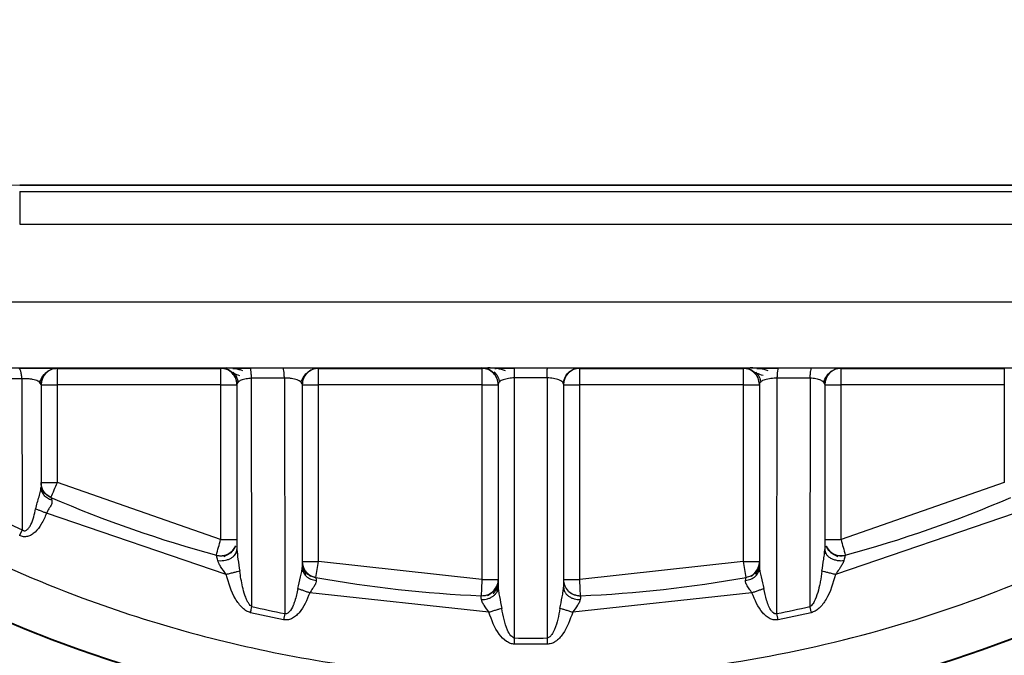
# Model space of a CAD drawing. Units: millimetres. Extents: x 50 to 2082, y 50 to 1435.
# Drawn here: x 766 to 796, y 949 to 969 of the extents above; entities that cross this region are included whole.
import ezdxf

# ---------------------------------------------------------------- set-up
doc = ezdxf.new("R2010")
doc.units = ezdxf.units.MM
doc.header["$LTSCALE"] = 5
doc.styles.add('SLDTEXTSTYLE0', font='TXT', dxfattribs={"width": 0.75})
doc.dimstyles.new('SLDDIMSTYLE0', dxfattribs={"dimtxt": 17.5, "dimasz": 17.78, "dimexe": 0, "dimexo": 0.0625, "dimgap": 4.375, "dimtad": 1, "dimdec": 0, "dimrnd": 1e-09, "dimzin": 12, "dimdsep": 46, "dimtxsty": 'SLDTEXTSTYLE0', "dimsah": 1, "dimcen": 0.09, "dimadec": 0, "dimazin": 3, "dimtfac": 1, "dimtofl": 0, "dimtmove": 0, "dimatfit": 3, "dimfxl": 1, "dimfrac": 2, "dimtolj": 1, "dimtzin": 12, "dimarcsym": 0})

# ---------------------------------------------------------------- blocks, each defined once
blk = doc.blocks.new('_D')
at = {"color": 7, "linetype": 'Continuous', "lineweight": 0}
for p, q in [((395.897, 695.354), (395.897, 1112.754)), ((938.677, 736.569), (938.677, 1112.754)), ((938.677, 1107.754), (395.897, 1107.754))]:
    blk.add_line(p, q, dxfattribs=at)
at = {"color": 7, "linetype": 'Continuous', "lineweight": 18}
for points in [[(395.897, 1107.754), (413.677, 1105.849), (413.677, 1109.659)], [(938.677, 1107.754), (920.897, 1109.659), (920.897, 1105.849)]]:
    blk.add_solid(points, dxfattribs=at)
at = {"color": 7, "linetype": 'Continuous', "lineweight": 18, "insert": (647.891, 1130.313), "char_height": 17.5, "attachment_point": 1, "style": 'SLDTEXTSTYLE0'}
blk.add_mtext('543', dxfattribs=at)

msp = doc.modelspace()

# ---------------------------------------------------------------- linework, layer by layer
at = {"color": 7, "linetype": 'Continuous', "lineweight": 25}
for p, q in [((797.048, 963.721), (765.739, 963.721)), ((765.739, 963.72), (765.739, 963.721)), ((765.739, 963.72), (797.048, 963.72)), ((765.739, 963.524), (765.739, 962.528)), ((765.739, 963.524), (797.048, 963.524)), ((765.739, 962.528), (797.048, 962.528)), ((801.912, 960.128), (760.875, 960.128)), ((760.875, 958.12), (801.912, 958.12)), ((766.894, 958.109), (766.894, 958.103)), ((766.894, 958.103), (771.894, 958.103)), ((766.894, 957.601), (766.894, 958.103)), ((771.894, 958.103), (771.894, 958.113)), ((771.894, 958.103), (771.894, 957.601)), ((772.789, 958.118), (773.801, 958.118)), ((774.894, 958.114), (774.894, 958.103)), ((774.894, 958.103), (779.894, 958.103)), ((774.894, 957.601), (774.894, 958.103)), ((779.894, 958.103), (779.894, 958.115)), ((779.894, 958.103), (779.894, 957.601)), ((780.89, 958.12), (781.898, 958.12)), ((782.894, 958.115), (782.894, 958.103)), ((782.894, 958.103), (787.894, 958.103)), ((782.894, 957.601), (782.894, 958.103)), ((787.894, 958.103), (787.894, 958.114)), ((787.894, 958.103), (787.894, 957.601)), ((788.987, 958.118), (789.998, 958.118)), ((790.894, 958.113), (790.894, 958.103)), ((790.894, 958.103), (795.894, 958.103)), ((790.894, 957.601), (790.894, 958.103)), ((795.894, 958.103), (795.894, 958.109)), ((795.894, 958.103), (795.894, 957.601)), ((765.806, 957.783), (764.802, 957.78)), ((765.806, 957.783), (765.815, 953.152)), ((773.847, 957.803), (772.842, 957.801)), ((772.851, 950.803), (772.842, 957.801)), ((773.847, 957.803), (773.856, 950.587)), ((781.897, 957.81), (780.891, 957.81)), ((780.891, 949.841), (780.891, 957.81)), ((781.897, 957.81), (781.896, 949.841)), ((788.932, 950.587), (788.94, 957.803)), ((789.946, 957.801), (788.94, 957.803)), ((789.946, 957.801), (789.937, 950.803)), ((766.394, 957.609), (766.35, 957.682)), ((766.394, 957.609), (766.394, 954.459)), ((766.894, 954.605), (766.894, 957.601)), ((771.894, 957.601), (766.894, 957.601)), ((771.894, 957.601), (771.894, 952.859)), ((772.394, 957.613), (772.394, 952.556)), ((774.394, 957.614), (774.354, 957.688)), ((774.394, 957.614), (774.394, 952.002)), ((774.894, 952.184), (774.894, 957.601)), ((779.894, 957.601), (774.894, 957.601)), ((779.894, 957.601), (779.894, 951.632)), ((780.394, 957.615), (780.394, 951.399)), ((782.394, 957.615), (782.394, 951.399)), ((782.894, 951.632), (782.894, 957.601)), ((787.894, 957.601), (782.894, 957.601)), ((787.894, 957.601), (787.894, 952.184)), ((788.394, 957.614), (788.394, 952.002)), ((790.394, 957.613), (790.362, 957.679)), ((790.394, 957.613), (790.394, 952.556)), ((790.894, 952.859), (790.894, 957.601)), ((795.894, 957.601), (790.894, 957.601)), ((795.894, 957.601), (795.894, 954.605)), ((766.416, 954.427), (766.416, 954.334)), ((771.894, 952.859), (766.894, 954.605)), ((795.894, 954.605), (790.894, 952.859)), ((764.803, 953.623), (765.815, 953.152)), ((772.063, 951.784), (766.562, 953.662)), ((796.225, 953.662), (790.724, 951.784)), ((765.815, 953.152), (765.737, 952.976)), ((771.803, 952.215), (771.894, 952.209)), ((779.894, 951.632), (774.894, 952.184)), ((787.894, 952.184), (782.894, 951.632)), ((774.39, 951.887), (774.379, 951.887)), ((774.424, 951.864), (774.4, 951.888)), ((774.424, 951.977), (774.423, 951.864)), ((788.061, 951.715), (787.983, 951.694)), ((788.365, 951.864), (788.364, 951.977)), ((788.398, 951.951), (788.364, 951.864)), ((780.358, 951.257), (780.356, 951.394)), ((780.112, 950.627), (774.621, 951.221)), ((780.384, 951.279), (780.358, 951.256)), ((780.405, 951.275), (780.392, 951.278)), ((782.395, 951.279), (782.382, 951.277)), ((782.43, 951.257), (782.403, 951.281)), ((788.166, 951.221), (782.676, 950.627)), ((773.818, 950.398), (772.808, 950.615)), ((773.856, 950.587), (773.818, 950.398)), ((788.97, 950.398), (788.932, 950.587)), ((789.98, 950.615), (788.97, 950.398)), ((780.892, 949.647), (780.891, 949.841)), ((781.895, 949.647), (780.892, 949.647)), ((781.896, 949.841), (781.895, 949.647))]:
    msp.add_line(p, q, dxfattribs=at)
at = {"color": 7, "linetype": 'Continuous', "lineweight": 25, "flags": 128}
for points in [[(779.894, 951.632), (779.89, 951.534), (779.886, 951.441), (779.882, 951.354), (779.879, 951.279), (779.877, 951.217), (779.875, 951.171), (779.874, 951.143), (779.873, 951.134)], [(780.394, 951.634), (780.384, 951.534), (780.357, 951.446)], [(782.914, 951.134), (782.914, 951.143), (782.913, 951.171), (782.911, 951.217), (782.908, 951.279), (782.905, 951.354), (782.902, 951.441), (782.898, 951.534), (782.894, 951.632)], [(789.937, 950.803), (789.942, 950.78), (789.947, 950.758), (789.952, 950.734), (789.958, 950.711), (789.963, 950.687), (789.969, 950.663), (789.974, 950.639), (789.98, 950.615)]]:
    msp.add_lwpolyline(points, dxfattribs=at)
at = {"color": 7, "linetype": 'Continuous', "lineweight": 25}
for centre, radius, start, end in [((765.739, 979.12), 15.4, 222.8539, 270), ((766.894, 957.603), 0.5, 89.9998, 179.9998), ((771.894, 957.603), 0.5, 0.0002, 90.0002), ((774.894, 957.603), 0.5, 89.9999, 135.1123), ((779.894, 957.603), 0.5, 0.0002, 90.0002), ((782.894, 957.603), 0.5, 89.9998, 179.9998), ((787.894, 957.603), 0.5, 0.0002, 90.0002), ((790.894, 957.603), 0.5, 89.9998, 179.9998), ((774.894, 957.603), 0.5, 136.5013, 180), ((766.769, 989.614), 32.013, 269.3288, 270.2237), ((772.019, 989.614), 32.013, 269.7763, 270.6712), ((774.769, 989.614), 32.013, 269.3288, 270.2237), ((780.019, 989.614), 32.013, 269.7763, 270.6712), ((782.769, 989.614), 32.013, 269.3288, 270.2237), ((788.019, 989.614), 32.013, 269.7763, 270.6712), ((790.769, 989.614), 32.013, 269.3288, 270.2237), ((781.394, 988.099), 41, 229.9925, 310.0075), ((781.394, 988.077), 41, 229.9925, 310.0075), ((766.769, 986.617), 32.013, 269.3288, 270.2237), ((693.869, 986.079), 79.519, 336.32414, 336.68311), ((781.394, 988.103), 37, 246.5931, 254.9138), ((781.394, 988.103), 37, 285.0862, 293.4069), ((654.755, 984.306), 121.286, 344.73746, 344.97277), ((771.894, 952.861), 0.5, 254.9137, 337.043), ((772.019, 984.872), 32.013, 269.7763, 270.6712), ((790.769, 984.872), 32.013, 269.3288, 270.2237), ((790.894, 952.861), 0.5, 204.8997, 285.0864), ((908.032, 984.306), 121.286, 195.02723, 195.26254), ((774.894, 952.186), 0.5, 180, 209.5021), ((774.769, 984.197), 32.013, 269.3288, 270.2237), ((600.488, 983.62), 177.217, 349.62134, 349.78237), ((788.019, 984.197), 32.013, 269.7763, 270.6712), ((962.3, 983.62), 177.217, 190.21763, 190.37866), ((787.894, 952.186), 0.5, 338.7152, 360), ((774.894, 952.186), 0.5, 215.3325, 259.7421), ((781.394, 988.103), 37, 259.742, 267.6447), ((781.394, 988.103), 37, 272.3553, 280.258), ((787.894, 952.186), 0.5, 314.3596, 332.6422), ((779.894, 951.634), 0.5, 267.6446, 336.3501), ((780.019, 983.644), 32.013, 269.7763, 270.6712), ((782.894, 951.634), 0.5, 180, 225.145), ((782.769, 983.644), 32.013, 269.3288, 270.2237), ((782.894, 951.634), 0.5, 227.8788, 272.3553), ((781.394, 988.105), 38.268, 257.1006, 258.6398), ((781.394, 988.105), 38.268, 281.3602, 282.8994), ((781.394, 988.105), 38.268, 269.2476, 270.7524)]:
    msp.add_arc(centre, radius, start, end, dxfattribs=at)
for points, knots in [([(765.718, 958.113), (765.793, 958.113), (765.942, 958.114), (766.165, 958.113), (766.373, 958.113), (766.555, 958.112), (766.704, 958.112), (766.812, 958.111), (766.881, 958.11), (766.89, 958.11), (766.894, 958.109)], [0, 0, 0, 0, 0.1247606, 0.249981, 0.3737913, 0.4998083, 0.6238133, 0.7501565, 0.874523, 1, 1, 1, 1]), ([(765.806, 957.783), (765.802, 957.828), (765.794, 957.921), (765.772, 958.028), (765.746, 958.1), (765.727, 958.109), (765.718, 958.113)], [0, 0, 0, 0, 0.244078, 0.5, 0.755922, 1, 1, 1, 1]), ([(766.35, 957.682), (766.38, 957.746), (766.446, 957.888), (766.564, 957.982), (766.628, 958.033)], [0, 0, 0, 0, 0.45625, 1, 1, 1, 1]), ([(771.894, 958.113), (771.906, 958.114), (771.93, 958.115), (772.123, 958.116), (772.368, 958.117), (772.601, 958.118), (772.727, 958.118), (772.789, 958.118)], [0, 0, 0, 0, 0.249784, 0.499519, 0.749033, 0.875034, 1, 1, 1, 1]), ([(772.574, 958.023), (772.498, 958.05), (772.338, 958.107), (772.174, 958.113), (772.088, 958.116)], [0, 0, 0, 0, 0.4699502, 1, 1, 1, 1]), ([(772.172, 958.029), (772.21, 958.005), (772.281, 957.96), (772.409, 957.907), (772.469, 957.882)], [0, 0, 0, 0, 0.533894, 1, 1, 1, 1]), ([(772.813, 958.096), (772.759, 958.096), (772.651, 958.096), (772.502, 958.094), (772.368, 958.092), (772.298, 958.091), (772.263, 958.09)], [0, 0, 0, 0, 0.250008, 0.499526, 0.749648, 1, 1, 1, 1]), ([(772.842, 957.801), (772.839, 957.845), (772.834, 957.934), (772.821, 958.036), (772.806, 958.105), (772.795, 958.113), (772.789, 958.118)], [0, 0, 0, 0, 0.24437, 0.5, 0.75563, 1, 1, 1, 1]), ([(773.801, 958.118), (773.873, 958.118), (774.017, 958.118), (774.227, 958.118), (774.421, 958.118), (774.641, 958.117), (774.848, 958.116), (774.878, 958.114), (774.894, 958.114)], [0, 0, 0, 0, 0.124897, 0.250588, 0.374502, 0.500982, 0.750468, 1, 1, 1, 1]), ([(773.847, 957.803), (773.845, 957.846), (773.841, 957.935), (773.829, 958.037), (773.816, 958.105), (773.806, 958.114), (773.801, 958.118)], [0, 0, 0, 0, 0.244402, 0.5, 0.755598, 1, 1, 1, 1]), ([(774.354, 957.688), (774.383, 957.751), (774.446, 957.889), (774.56, 957.982), (774.621, 958.033)], [0, 0, 0, 0, 0.456092, 1, 1, 1, 1]), ([(774.394, 957.614), (774.402, 957.679), (774.418, 957.808), (774.506, 957.952), (774.588, 958.001), (774.613, 958.016)], [0, 0, 0, 0, 0.408637, 0.817274, 1, 1, 1, 1]), ([(774.613, 958.016), (774.642, 958.038), (774.723, 958.101), (774.827, 958.109), (774.894, 958.114)], [0, 0, 0, 0, 0.356019, 1, 1, 1, 1]), ([(779.894, 958.115), (779.909, 958.116), (779.94, 958.117), (780.174, 958.118), (780.454, 958.119), (780.701, 958.12), (780.827, 958.12), (780.89, 958.12)], [0, 0, 0, 0, 0.2664294, 0.5232706, 0.7677002, 0.8838932, 1, 1, 1, 1]), ([(780.62, 958.028), (780.535, 958.054), (780.352, 958.11), (780.174, 958.115), (780.079, 958.118)], [0, 0, 0, 0, 0.465203, 1, 1, 1, 1]), ([(780.899, 958.099), (780.841, 958.098), (780.725, 958.098), (780.56, 958.097), (780.411, 958.095), (780.331, 958.094), (780.291, 958.093)], [0, 0, 0, 0, 0.249949, 0.499212, 0.749019, 1, 1, 1, 1]), ([(780.891, 957.81), (780.89, 957.853), (780.89, 957.94), (780.889, 958.035), (780.889, 958.09), (780.89, 958.113), (780.89, 958.119), (780.89, 958.12), (780.89, 958.12), (780.89, 958.12)], [0, 0, 0, 0, 0.244093, 0.499133, 0.712103, 0.864929, 0.959704, 0.986483, 1, 1, 1, 1]), ([(781.897, 957.81), (781.897, 957.847), (781.897, 957.913), (781.898, 957.98), (781.898, 958.015), (781.898, 958.03), (781.898, 958.033), (781.898, 958.034), (781.898, 958.034), (781.898, 958.062), (781.899, 958.092), (781.9, 958.109), (781.9, 958.113), (781.899, 958.118), (781.898, 958.119), (781.898, 958.12)], [0, 0, 0, 0, 0.2119722, 0.3700278, 0.4666676, 0.4911802, 0.4974509, 0.4990893, 0.4996631, 0.4997296, 0.7545769, 0.8421085, 0.8743709, 0.8789121, 1, 1, 1, 1]), ([(781.898, 958.12), (781.966, 958.12), (782.102, 958.12), (782.297, 958.119), (782.47, 958.119), (782.613, 958.118), (782.667, 958.118), (782.689, 958.118)], [0, 0, 0, 0, 0.2128653, 0.4281993, 0.638465, 0.8534266, 1, 1, 1, 1]), ([(782.689, 958.118), (782.739, 958.118), (782.868, 958.117), (782.884, 958.116), (782.894, 958.115)], [0, 0, 0, 0, 0.395312, 1, 1, 1, 1]), ([(787.894, 958.114), (787.909, 958.114), (787.94, 958.116), (788.146, 958.117), (788.367, 958.118), (788.56, 958.118), (788.771, 958.118), (788.915, 958.118), (788.987, 958.118)], [0, 0, 0, 0, 0.249737, 0.499036, 0.625048, 0.749427, 0.874928, 1, 1, 1, 1]), ([(788.666, 958.027), (788.581, 958.053), (788.396, 958.109), (788.213, 958.114), (788.115, 958.117)], [0, 0, 0, 0, 0.465214, 1, 1, 1, 1]), ([(788.166, 958.033), (788.206, 958.01), (788.281, 957.965), (788.433, 957.915), (788.504, 957.891)], [0, 0, 0, 0, 0.534617, 1, 1, 1, 1]), ([(788.981, 958.097), (788.919, 958.097), (788.796, 958.097), (788.616, 958.096), (788.45, 958.094), (788.361, 958.093), (788.316, 958.092)], [0, 0, 0, 0, 0.24949, 0.499296, 0.749063, 1, 1, 1, 1]), ([(788.94, 957.803), (788.942, 957.846), (788.947, 957.935), (788.958, 958.037), (788.972, 958.105), (788.982, 958.114), (788.987, 958.118)], [0, 0, 0, 0, 0.2444, 0.5, 0.755598, 1, 1, 1, 1]), ([(789.946, 957.801), (789.948, 957.845), (789.953, 957.934), (789.966, 958.036), (789.982, 958.105), (789.993, 958.113), (789.998, 958.118)], [0, 0, 0, 0, 0.24437, 0.5, 0.75563, 1, 1, 1, 1]), ([(789.998, 958.118), (790.061, 958.118), (790.187, 958.118), (790.42, 958.117), (790.665, 958.116), (790.857, 958.115), (790.881, 958.114), (790.894, 958.113)], [0, 0, 0, 0, 0.124868, 0.250869, 0.500563, 0.750103, 1, 1, 1, 1]), ([(790.362, 957.679), (790.388, 957.742), (790.428, 957.842), (790.525, 957.96), (790.587, 958.007), (790.619, 958.031)], [0, 0, 0, 0, 0.457156, 0.719428, 1, 1, 1, 1]), ([(790.394, 957.613), (790.402, 957.678), (790.418, 957.808), (790.506, 957.952), (790.587, 958), (790.612, 958.015)], [0, 0, 0, 0, 0.4094702, 0.8189403, 1, 1, 1, 1]), ([(790.612, 958.015), (790.641, 958.037), (790.723, 958.1), (790.827, 958.108), (790.894, 958.113)], [0, 0, 0, 0, 0.358077, 1, 1, 1, 1]), ([(766.35, 957.682), (766.313, 957.703), (766.26, 957.735), (766.135, 957.765), (766.031, 957.78), (765.918, 957.787), (765.843, 957.784), (765.806, 957.783)], [0, 0, 0, 0, 0.35174, 0.520016, 0.682412, 0.8415, 1, 1, 1, 1]), ([(772.271, 957.989), (772.292, 957.967), (772.334, 957.922), (772.396, 957.818), (772.414, 957.729), (772.426, 957.671)], [0, 0, 0, 0, 0.261358, 0.518094, 1, 1, 1, 1]), ([(772.842, 957.801), (772.813, 957.798), (772.753, 957.793), (772.638, 957.775), (772.513, 957.741), (772.413, 957.686), (772.4, 957.639), (772.394, 957.613)], [0, 0, 0, 0, 0.105469, 0.215322, 0.458368, 0.710345, 1, 1, 1, 1]), ([(774.354, 957.688), (774.321, 957.71), (774.273, 957.743), (774.159, 957.776), (774.063, 957.794), (773.956, 957.804), (773.883, 957.803), (773.847, 957.803)], [0, 0, 0, 0, 0.354276, 0.523229, 0.685814, 0.843867, 1, 1, 1, 1]), ([(780.275, 957.993), (780.296, 957.971), (780.338, 957.927), (780.4, 957.824), (780.419, 957.736), (780.431, 957.679)], [0, 0, 0, 0, 0.2614938, 0.5182262, 1, 1, 1, 1]), ([(780.624, 957.776), (780.597, 957.769), (780.513, 957.747), (780.416, 957.697), (780.401, 957.644), (780.394, 957.615)], [0, 0, 0, 0, 0.181247, 0.563744, 1, 1, 1, 1]), ([(780.891, 957.81), (780.861, 957.809), (780.799, 957.806), (780.707, 957.793), (780.652, 957.782), (780.624, 957.776)], [0, 0, 0, 0, 0.302644, 0.639535, 1, 1, 1, 1]), ([(782.394, 957.615), (782.387, 957.64), (782.374, 957.687), (782.284, 957.742), (782.181, 957.776), (782.091, 957.795), (781.995, 957.807), (781.929, 957.809), (781.897, 957.81)], [0, 0, 0, 0, 0.268848, 0.527935, 0.659488, 0.780672, 0.89339, 1, 1, 1, 1]), ([(788.28, 957.992), (788.301, 957.97), (788.342, 957.926), (788.404, 957.824), (788.422, 957.737), (788.435, 957.68)], [0, 0, 0, 0, 0.2611155, 0.5177202, 1, 1, 1, 1]), ([(788.94, 957.803), (788.908, 957.802), (788.842, 957.801), (788.743, 957.792), (788.647, 957.777), (788.53, 957.748), (788.418, 957.699), (788.402, 957.644), (788.394, 957.614)], [0, 0, 0, 0, 0.103572, 0.207961, 0.324038, 0.448887, 0.703774, 1, 1, 1, 1]), ([(790.362, 957.679), (790.336, 957.699), (790.286, 957.738), (790.16, 957.776), (790.041, 957.795), (789.978, 957.799), (789.946, 957.801)], [0, 0, 0, 0, 0.352349, 0.685039, 0.844433, 1, 1, 1, 1]), ([(756.294, 957.605), (757.428, 956.73), (759.723, 954.959), (763.551, 952.777), (768.39, 950.655), (774.368, 949.024), (780.611, 948.464), (786.09, 948.791), (790.695, 949.621), (795.103, 950.965), (799.236, 952.777), (803.064, 954.959), (805.359, 956.73), (806.494, 957.605)], [0, 0, 0, 0, 0.078979, 0.159826, 0.242421, 0.370145, 0.499906, 0.586447, 0.672388, 0.757579, 0.840166, 0.921017, 1, 1, 1, 1]), ([(766.228, 953.795), (766.261, 953.921), (766.31, 954.107), (766.382, 954.335), (766.39, 954.42), (766.394, 954.459)], [0, 0, 0, 0, 0.535967, 0.794081, 1, 1, 1, 1]), ([(766.394, 954.6), (766.396, 954.545), (766.402, 954.437), (766.454, 954.323), (766.48, 954.267)], [0, 0, 0, 0, 0.5037191, 1, 1, 1, 1]), ([(766.723, 954.062), (766.678, 954.079), (766.585, 954.116), (766.478, 954.213), (766.407, 954.33), (766.398, 954.416), (766.394, 954.459)], [0, 0, 0, 0, 0.24407, 0.500001, 0.755931, 1, 1, 1, 1]), ([(766.417, 954.334), (766.41, 954.34), (766.397, 954.354), (766.383, 954.349), (766.376, 954.346)], [0, 0, 0, 0, 0.501854, 1, 1, 1, 1]), ([(766.697, 954.142), (766.654, 954.164), (766.567, 954.209), (766.506, 954.286), (766.475, 954.325)], [0, 0, 0, 0, 0.489141, 1, 1, 1, 1]), ([(766.695, 954.148), (766.697, 954.144), (766.699, 954.136), (766.715, 954.087), (766.723, 954.062)], [0, 0, 0, 0, 0.481192, 1, 1, 1, 1]), ([(765.815, 953.152), (765.828, 953.143), (765.846, 953.132), (765.873, 953.125), (765.898, 953.124), (765.929, 953.133), (765.976, 953.164), (766.031, 953.226), (766.15, 953.43), (766.193, 953.63), (766.228, 953.795)], [0, 0, 0, 0, 0.051188, 0.073639, 0.094941, 0.135783, 0.183109, 0.290777, 0.418683, 1, 1, 1, 1]), ([(766.562, 953.662), (766.531, 953.675), (766.469, 953.699), (766.38, 953.735), (766.296, 953.768), (766.251, 953.786), (766.228, 953.795)], [0, 0, 0, 0, 0.247471, 0.5, 0.752528, 1, 1, 1, 1]), ([(766.723, 954.062), (766.726, 954.037), (766.733, 953.983), (766.692, 953.89), (766.623, 953.787), (766.584, 953.708), (766.562, 953.662)], [0, 0, 0, 0, 0.229986, 0.498588, 0.711978, 1, 1, 1, 1]), ([(766.562, 953.662), (766.512, 953.547), (766.422, 953.339), (766.255, 953.116), (766.105, 952.997), (765.983, 952.945), (765.856, 952.935), (765.777, 952.962), (765.737, 952.976)], [0, 0, 0, 0, 0.315228, 0.567408, 0.688355, 0.794276, 0.89453, 1, 1, 1, 1]), ([(772.349, 952.653), (772.33, 952.618), (772.293, 952.548), (772.179, 952.421), (772.064, 952.366), (771.99, 952.33)], [0, 0, 0, 0, 0.261389, 0.518181, 1, 1, 1, 1]), ([(790.798, 952.33), (790.723, 952.366), (790.608, 952.421), (790.495, 952.548), (790.458, 952.618), (790.439, 952.653)], [0, 0, 0, 0, 0.481819, 0.738611, 1, 1, 1, 1]), ([(771.803, 952.215), (771.797, 952.24), (771.785, 952.289), (771.773, 952.34), (771.766, 952.372), (771.764, 952.376), (771.764, 952.378)], [0, 0, 0, 0, 0.265387, 0.519134, 0.76326, 1, 1, 1, 1]), ([(772.201, 952.454), (772.167, 952.432), (772.1, 952.388), (771.985, 952.355), (771.872, 952.346), (771.801, 952.36), (771.766, 952.367)], [0, 0, 0, 0, 0.267533, 0.527442, 0.773105, 1, 1, 1, 1]), ([(771.894, 952.209), (771.959, 952.214), (772.058, 952.221), (772.176, 952.267), (772.255, 952.312), (772.318, 952.368), (772.378, 952.448), (772.388, 952.513), (772.394, 952.556)], [0, 0, 0, 0, 0.2466, 0.377554, 0.509865, 0.640735, 0.76754, 1, 1, 1, 1]), ([(772.384, 952.431), (772.383, 952.432), (772.375, 952.438), (772.363, 952.426), (772.351, 952.415)], [0, 0, 0, 0, 0.086692, 1, 1, 1, 1]), ([(772.394, 952.556), (772.402, 952.456), (772.422, 952.236), (772.458, 952.012), (772.478, 951.89)], [0, 0, 0, 0, 0.452157, 1, 1, 1, 1]), ([(790.309, 951.89), (790.328, 952.011), (790.355, 952.191), (790.388, 952.418), (790.392, 952.515), (790.394, 952.556)], [0, 0, 0, 0, 0.544101, 0.807605, 1, 1, 1, 1]), ([(790.394, 952.556), (790.396, 952.532), (790.4, 952.484), (790.434, 952.413), (790.491, 952.345), (790.571, 952.287), (790.669, 952.243), (790.775, 952.216), (790.882, 952.206), (790.951, 952.212), (790.984, 952.215)], [0, 0, 0, 0, 0.114416, 0.237444, 0.366966, 0.499997, 0.633029, 0.762552, 0.885582, 1, 1, 1, 1]), ([(790.437, 952.416), (790.425, 952.428), (790.412, 952.44), (790.404, 952.434), (790.404, 952.433)], [0, 0, 0, 0, 0.91492, 1, 1, 1, 1]), ([(791.021, 952.367), (790.987, 952.36), (790.916, 952.346), (790.803, 952.355), (790.688, 952.388), (790.62, 952.432), (790.586, 952.454)], [0, 0, 0, 0, 0.226895, 0.472558, 0.732467, 1, 1, 1, 1]), ([(791.024, 952.378), (791.023, 952.376), (791.022, 952.372), (791.014, 952.34), (791.002, 952.289), (790.991, 952.24), (790.984, 952.215)], [0, 0, 0, 0, 0.236625, 0.480713, 0.734498, 1, 1, 1, 1]), ([(772.063, 951.784), (772.005, 951.868), (771.924, 951.987), (771.833, 952.131), (771.812, 952.189), (771.803, 952.215)], [0, 0, 0, 0, 0.573834, 0.808768, 1, 1, 1, 1]), ([(774.258, 951.352), (774.285, 951.471), (774.326, 951.649), (774.383, 951.873), (774.391, 951.962), (774.394, 952.002)], [0, 0, 0, 0, 0.53111, 0.79138, 1, 1, 1, 1]), ([(774.394, 952.178), (774.395, 952.147), (774.397, 952.084), (774.419, 951.984), (774.455, 951.884), (774.493, 951.823), (774.512, 951.793)], [0, 0, 0, 0, 0.253027, 0.504253, 0.753431, 1, 1, 1, 1]), ([(774.394, 952.002), (774.4, 951.955), (774.412, 951.858), (774.508, 951.73), (774.65, 951.634), (774.765, 951.61), (774.821, 951.599)], [0, 0, 0, 0, 0.241889, 0.499999, 0.75811, 1, 1, 1, 1]), ([(774.648, 951.724), (774.597, 951.768), (774.493, 951.855), (774.446, 951.966), (774.421, 952.022)], [0, 0, 0, 0, 0.489528, 1, 1, 1, 1]), ([(787.966, 951.599), (788.022, 951.61), (788.138, 951.634), (788.28, 951.73), (788.376, 951.858), (788.388, 951.955), (788.394, 952.002)], [0, 0, 0, 0, 0.24189, 0.500001, 0.758111, 1, 1, 1, 1]), ([(788.366, 952.022), (788.342, 951.966), (788.294, 951.855), (788.191, 951.768), (788.14, 951.724)], [0, 0, 0, 0, 0.510472, 1, 1, 1, 1]), ([(788.276, 951.793), (788.295, 951.823), (788.333, 951.884), (788.369, 951.984), (788.391, 952.084), (788.393, 952.147), (788.394, 952.178)], [0, 0, 0, 0, 0.2465694, 0.495747, 0.7469729, 1, 1, 1, 1]), ([(788.394, 952.002), (788.397, 951.962), (788.404, 951.874), (788.461, 951.652), (788.502, 951.474), (788.53, 951.352)], [0, 0, 0, 0, 0.208113, 0.458, 1, 1, 1, 1]), ([(790.984, 952.215), (790.973, 952.186), (790.947, 952.124), (790.892, 952.029), (790.815, 951.917), (790.76, 951.837), (790.724, 951.784)], [0, 0, 0, 0, 0.214164, 0.459864, 0.640695, 1, 1, 1, 1]), ([(772.478, 951.89), (772.455, 951.884), (772.407, 951.871), (772.304, 951.845), (772.187, 951.815), (772.104, 951.794), (772.063, 951.784)], [0, 0, 0, 0, 0.245813, 0.499992, 0.754176, 1, 1, 1, 1]), ([(772.808, 950.615), (772.767, 950.63), (772.677, 950.663), (772.512, 950.801), (772.245, 951.151), (772.138, 951.524), (772.063, 951.784)], [0, 0, 0, 0, 0.09135, 0.19797, 0.44258, 1, 1, 1, 1]), ([(772.851, 950.803), (772.84, 950.809), (772.812, 950.822), (772.782, 950.859), (772.745, 950.908), (772.722, 950.948), (772.7, 950.99), (772.673, 951.049), (772.621, 951.193), (772.541, 951.481), (772.503, 951.729), (772.478, 951.89)], [0, 0, 0, 0, 0.031401, 0.077701, 0.117034, 0.19024, 0.195385, 0.236428, 0.357582, 0.584582, 1, 1, 1, 1]), ([(774.806, 951.688), (774.751, 951.703), (774.636, 951.733), (774.552, 951.816), (774.509, 951.858)], [0, 0, 0, 0, 0.484494, 1, 1, 1, 1]), ([(774.805, 951.694), (774.806, 951.69), (774.807, 951.682), (774.817, 951.627), (774.821, 951.599)], [0, 0, 0, 0, 0.487733, 1, 1, 1, 1]), ([(787.966, 951.599), (787.971, 951.627), (787.98, 951.682), (787.982, 951.69), (787.983, 951.694)], [0, 0, 0, 0, 0.5122671, 1, 1, 1, 1]), ([(788.279, 951.858), (788.235, 951.816), (788.151, 951.733), (788.037, 951.703), (787.982, 951.688)], [0, 0, 0, 0, 0.5155063, 1, 1, 1, 1]), ([(790.309, 951.89), (790.294, 951.781), (790.277, 951.659), (790.234, 951.44), (790.183, 951.233), (790.111, 951.023), (790.045, 950.909), (790.026, 950.881), (790.016, 950.868), (789.999, 950.848), (789.974, 950.824), (789.946, 950.808), (789.937, 950.803)], [0, 0, 0, 0, 0.281356, 0.314967, 0.570665, 0.826209, 0.878098, 0.905943, 0.914062, 0.91856, 0.97257, 1, 1, 1, 1]), ([(790.724, 951.784), (790.649, 951.52), (790.541, 951.146), (790.275, 950.793), (790.112, 950.658), (790.021, 950.629), (789.98, 950.615)], [0, 0, 0, 0, 0.565169, 0.80225, 0.910984, 1, 1, 1, 1]), ([(790.724, 951.784), (790.684, 951.794), (790.6, 951.815), (790.484, 951.845), (790.381, 951.871), (790.333, 951.884), (790.309, 951.89)], [0, 0, 0, 0, 0.245821, 0.500004, 0.754184, 1, 1, 1, 1]), ([(774.821, 951.599), (774.819, 951.578), (774.814, 951.532), (774.774, 951.445), (774.7, 951.345), (774.65, 951.266), (774.621, 951.221)], [0, 0, 0, 0, 0.202627, 0.443832, 0.681961, 1, 1, 1, 1]), ([(779.878, 951.017), (779.942, 951.02), (780.041, 951.026), (780.161, 951.073), (780.244, 951.122), (780.312, 951.184), (780.376, 951.275), (780.387, 951.35), (780.394, 951.399)], [0, 0, 0, 0, 0.239021, 0.368081, 0.5, 0.631919, 0.760979, 1, 1, 1, 1]), ([(780.358, 951.447), (780.343, 951.416), (780.314, 951.353), (780.225, 951.235), (780.129, 951.173), (780.066, 951.132)], [0, 0, 0, 0, 0.259408, 0.514407, 1, 1, 1, 1]), ([(780.243, 951.19), (780.267, 951.223), (780.315, 951.288), (780.362, 951.4), (780.39, 951.515), (780.392, 951.587), (780.394, 951.623)], [0, 0, 0, 0, 0.245354, 0.494798, 0.746655, 1, 1, 1, 1]), ([(780.394, 951.399), (780.396, 951.358), (780.402, 951.265), (780.447, 951.043), (780.48, 950.868), (780.503, 950.747)], [0, 0, 0, 0, 0.206705, 0.457152, 1, 1, 1, 1]), ([(782.285, 950.747), (782.307, 950.863), (782.34, 951.039), (782.385, 951.263), (782.391, 951.358), (782.394, 951.399)], [0, 0, 0, 0, 0.525333, 0.793323, 1, 1, 1, 1]), ([(782.394, 951.399), (782.401, 951.35), (782.411, 951.275), (782.476, 951.184), (782.543, 951.122), (782.626, 951.073), (782.746, 951.026), (782.845, 951.02), (782.909, 951.017)], [0, 0, 0, 0, 0.239021, 0.368081, 0.5, 0.631919, 0.760979, 1, 1, 1, 1]), ([(788.166, 951.221), (788.15, 951.246), (788.13, 951.277), (788.082, 951.351), (788.022, 951.431), (787.977, 951.515), (787.963, 951.567), (787.965, 951.589), (787.966, 951.599)], [0, 0, 0, 0, 0.173215, 0.223536, 0.53571, 0.791138, 0.900243, 1, 1, 1, 1]), ([(774.621, 951.221), (774.533, 951.003), (774.425, 950.737), (774.19, 950.503), (774.071, 950.427), (773.944, 950.385), (773.859, 950.394), (773.818, 950.398)], [0, 0, 0, 0, 0.559468, 0.684167, 0.795448, 0.900391, 1, 1, 1, 1]), ([(774.258, 951.352), (774.231, 951.224), (774.197, 951.062), (774.139, 950.897), (774.121, 950.851), (774.086, 950.769), (774.035, 950.679), (773.955, 950.602), (773.914, 950.584), (773.882, 950.581), (773.865, 950.585), (773.856, 950.587)], [0, 0, 0, 0, 0.426712, 0.538269, 0.570645, 0.588228, 0.828256, 0.898734, 0.944135, 0.970034, 1, 1, 1, 1]), ([(774.621, 951.221), (774.587, 951.234), (774.518, 951.258), (774.419, 951.294), (774.328, 951.326), (774.281, 951.343), (774.258, 951.352)], [0, 0, 0, 0, 0.2469315, 0.4999999, 0.7530684, 1, 1, 1, 1]), ([(779.878, 951.017), (779.877, 951.051), (779.874, 951.119), (779.873, 951.129), (779.873, 951.134)], [0, 0, 0, 0, 0.512563, 1, 1, 1, 1]), ([(780.242, 951.265), (780.215, 951.242), (780.161, 951.197), (780.067, 951.153), (779.97, 951.128), (779.905, 951.127), (779.874, 951.126)], [0, 0, 0, 0, 0.263374, 0.521047, 0.767882, 1, 1, 1, 1]), ([(782.914, 951.126), (782.882, 951.128), (782.815, 951.132), (782.715, 951.161), (782.618, 951.211), (782.564, 951.259), (782.536, 951.284)], [0, 0, 0, 0, 0.2315689, 0.477964, 0.7356844, 1, 1, 1, 1]), ([(782.914, 951.134), (782.914, 951.129), (782.914, 951.119), (782.911, 951.051), (782.909, 951.017)], [0, 0, 0, 0, 0.487437, 1, 1, 1, 1]), ([(788.53, 951.352), (788.507, 951.343), (788.459, 951.326), (788.369, 951.294), (788.27, 951.258), (788.2, 951.234), (788.166, 951.221)], [0, 0, 0, 0, 0.2469314, 0.4999999, 0.7530684, 1, 1, 1, 1]), ([(788.97, 950.398), (788.928, 950.394), (788.843, 950.385), (788.716, 950.427), (788.597, 950.503), (788.363, 950.737), (788.255, 951.004), (788.166, 951.221)], [0, 0, 0, 0, 0.100253, 0.204899, 0.315495, 0.441051, 1, 1, 1, 1]), ([(788.932, 950.587), (788.923, 950.584), (788.906, 950.58), (788.878, 950.58), (788.86, 950.585), (788.848, 950.59), (788.841, 950.593), (788.816, 950.607), (788.787, 950.636), (788.73, 950.707), (788.669, 950.826), (788.593, 951.054), (788.555, 951.234), (788.53, 951.352)], [0, 0, 0, 0, 0.029913, 0.053719, 0.087955, 0.090373, 0.095179, 0.112297, 0.182268, 0.223663, 0.405929, 0.610085, 1, 1, 1, 1]), ([(772.808, 950.615), (772.815, 950.648), (772.83, 950.712), (772.844, 950.773), (772.851, 950.803)], [0, 0, 0, 0, 0.499999, 1, 1, 1, 1]), ([(780.112, 950.627), (780.061, 950.7), (779.985, 950.81), (779.901, 950.94), (779.885, 950.994), (779.878, 951.017)], [0, 0, 0, 0, 0.530757, 0.799264, 1, 1, 1, 1]), ([(782.909, 951.017), (782.902, 950.994), (782.886, 950.94), (782.802, 950.81), (782.726, 950.7), (782.676, 950.627)], [0, 0, 0, 0, 0.200962, 0.470267, 1, 1, 1, 1]), ([(780.503, 950.747), (780.479, 950.74), (780.431, 950.725), (780.334, 950.695), (780.226, 950.662), (780.15, 950.638), (780.112, 950.627)], [0, 0, 0, 0, 0.24638, 0.499995, 0.753612, 1, 1, 1, 1]), ([(780.892, 949.647), (780.85, 949.653), (780.763, 949.666), (780.592, 949.764), (780.31, 950.053), (780.193, 950.391), (780.112, 950.627)], [0, 0, 0, 0, 0.094866, 0.1995, 0.440944, 1, 1, 1, 1]), ([(780.891, 949.841), (780.882, 949.842), (780.864, 949.846), (780.825, 949.866), (780.751, 949.935), (780.6, 950.226), (780.545, 950.52), (780.503, 950.747)], [0, 0, 0, 0, 0.026393, 0.055159, 0.123828, 0.321415, 1, 1, 1, 1]), ([(782.676, 950.627), (782.593, 950.395), (782.474, 950.06), (782.203, 949.756), (782.026, 949.662), (781.938, 949.652), (781.895, 949.647)], [0, 0, 0, 0, 0.552229, 0.8009441, 0.9034394, 1, 1, 1, 1]), ([(782.285, 950.747), (782.244, 950.528), (782.193, 950.248), (782.054, 949.965), (781.987, 949.882), (781.938, 949.849), (781.91, 949.843), (781.896, 949.841)], [0, 0, 0, 0, 0.652037, 0.829649, 0.918931, 0.959374, 1, 1, 1, 1]), ([(782.676, 950.627), (782.638, 950.638), (782.562, 950.662), (782.453, 950.695), (782.357, 950.725), (782.308, 950.74), (782.285, 950.747)], [0, 0, 0, 0, 0.2463871, 0.5000049, 0.7536201, 1, 1, 1, 1])]:
    msp.add_open_spline(points, degree=3, knots=knots, dxfattribs=at)
for points in [[(766.394, 957.609), (766.401, 957.675), (766.416, 957.806), (766.532, 957.971), (766.697, 958.087), (766.828, 958.102), (766.894, 958.109)], [(772.394, 957.613), (772.386, 957.679), (772.371, 957.81), (772.256, 957.975), (772.09, 958.091), (771.959, 958.106), (771.894, 958.113)], [(780.394, 957.615), (780.386, 957.681), (780.371, 957.812), (780.256, 957.977), (780.09, 958.093), (779.959, 958.108), (779.894, 958.115)], [(782.394, 957.615), (782.401, 957.681), (782.416, 957.812), (782.532, 957.977), (782.697, 958.093), (782.828, 958.108), (782.894, 958.115)], [(788.394, 957.614), (788.386, 957.679), (788.371, 957.81), (788.256, 957.976), (788.09, 958.091), (787.959, 958.106), (787.894, 958.114)], [(766.695, 954.148), (766.652, 954.171), (766.567, 954.217), (766.471, 954.329), (766.406, 954.461), (766.398, 954.558), (766.394, 954.606)]]:
    msp.add_open_spline(points, degree=3, dxfattribs=at)

# ---------------------------------------------------------------- dimensions: what is measured, and where the dimension line sits
at = {"color": 7, "linetype": 'Continuous', "lineweight": 18}
dim = msp.add_linear_dim(base=(395.897, 1107.754), p1=(938.677, 731.569), p2=(395.897, 690.354), dimstyle='SLDDIMSTYLE0', dxfattribs=at)
dim.commit()
dim.dimension.update_dxf_attribs({"geometry": '_D', "text_midpoint": (667.287, 1107.754), "dimtype": 160})

doc.saveas('drawing.dxf')
